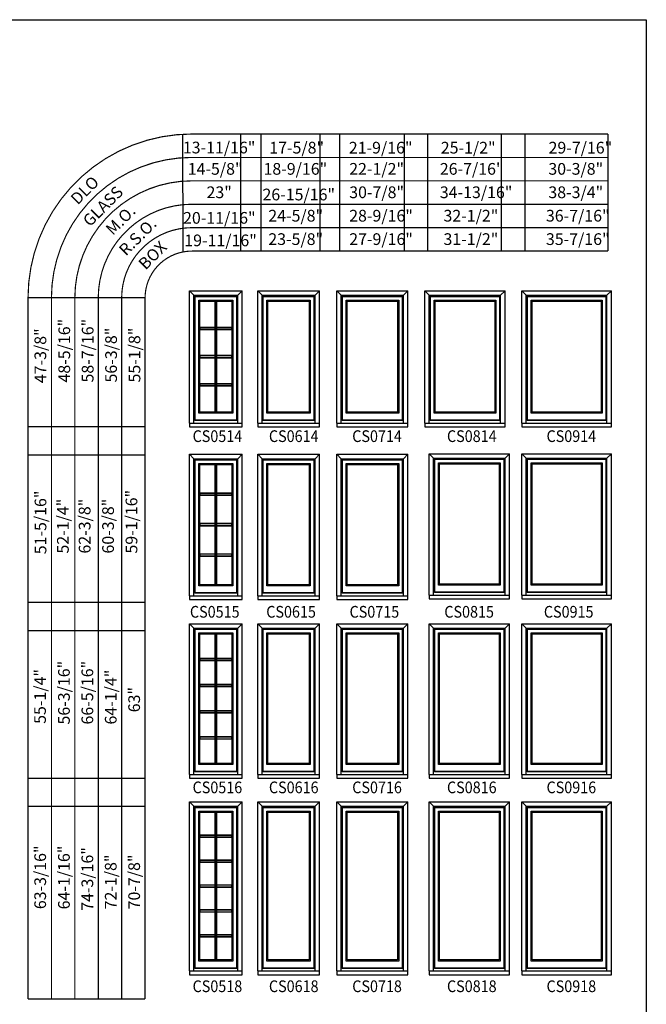
# Model space of a CAD drawing. Units: millimetres. Extents: x 2278 to 2818, y 1523 to 2157.
# Drawn here: x 2551 to 2818, y 1736 to 2157 of the extents above; entities that cross this region are included whole.
import ezdxf

# ---------------------------------------------------------------- set-up
doc = ezdxf.new("R2010")
doc.units = ezdxf.units.MM
for name, color, linetype in [('Brickmould', 7, 'Continuous'), ('Daylight Opening', 7, 'Continuous'), ('Glass', 7, 'Continuous'), ('Grille', 7, 'Continuous'), ('Inside Of Frame', 7, 'Continuous'), ('Internal Grille', 7, 'Continuous')]:
    doc.layers.add(name, color=color, linetype=linetype)
doc.styles.add('ARIAL', font='an______.ttf')

msp = doc.modelspace()

# ---------------------------------------------------------------- linework, layer by layer
at = {"color": 0}
for p, q in [((2620.33, 2057.69), (2620.17, 2107.98)), ((2644.94, 2057.98), (2644.94, 2107.98)), ((2653.69, 2057.98), (2653.69, 2107.98)), ((2678.86, 2057.98), (2678.86, 2107.98)), ((2687.32, 2057.98), (2687.32, 2107.98)), ((2714.88, 2057.98), (2714.88, 2107.98)), ((2724.88, 2057.98), (2724.88, 2107.98)), ((2756.38, 2057.98), (2756.38, 2107.98)), ((2766.38, 2057.98), (2766.38, 2107.98)), ((2604.13, 2037.98), (2554.07, 2037.98)), ((2604.13, 1982.86), (2554.07, 1982.86)), ((2604.13, 1970.86), (2554.07, 1970.86)), ((2604.13, 1907.86), (2554.07, 1907.86)), ((2604.13, 1895.86), (2554.07, 1895.86)), ((2604.07, 1832.79), (2554.07, 1832.79)), ((2604.07, 1820.79), (2554.07, 1820.79))]:
    msp.add_line(p, q, dxfattribs=at)
msp.add_lwpolyline([(2818.18, 1523.06), (2277.91, 1523.06), (2277.91, 2156.8), (2818.18, 2156.8)], close=True, dxfattribs=at)
at = {"color": 0, "const_width": 0.5}
for points in [[(2554.07, 1738.54), (2554.07, 2037.98, -0.414214), (2624.07, 2107.98), (2801.82, 2107.98)], [(2564.07, 1738.54), (2564.07, 2037.98, -0.414214), (2624.07, 2097.98), (2801.82, 2097.98)], [(2574.07, 1738.54), (2574.07, 2037.98, -0.414214), (2624.07, 2087.98), (2801.82, 2087.98)], [(2584.07, 1738.54), (2584.07, 2037.98, -0.414214), (2624.07, 2077.98), (2801.82, 2077.98)], [(2594.07, 1738.54), (2594.07, 2037.98, -0.414214), (2624.07, 2067.98), (2801.82, 2067.98)], [(2604.07, 1738.54), (2604.07, 2037.98, -0.414214), (2624.07, 2057.98), (2801.82, 2057.98)]]:
    msp.add_lwpolyline(points, format="xyb", dxfattribs=at)
for points in [[(2801.82, 2057.98), (2801.82, 2107.98)], [(2604.07, 1738.54), (2554.07, 1738.54)]]:
    msp.add_lwpolyline(points, dxfattribs=at)
at = {"layer": 'Brickmould', "color": 0}
for p, q in [((2623.05, 2040.96), (2645.52, 2040.96)), ((2624.93, 2039.09), (2623.05, 2040.96)), ((2623.05, 1984.5), (2623.05, 2040.96)), ((2643.65, 2039.09), (2645.52, 2040.96)), ((2645.52, 1984.5), (2645.52, 2040.96)), ((2652.18, 2040.96), (2678.58, 2040.96)), ((2654.05, 2039.09), (2652.18, 2040.96)), ((2652.18, 1984.5), (2652.18, 2040.96)), ((2676.71, 2039.09), (2678.58, 2040.96)), ((2678.58, 1984.5), (2678.58, 2040.96)), ((2685.99, 2040.96), (2716.34, 2040.96)), ((2687.87, 2039.09), (2685.99, 2040.96)), ((2685.99, 1984.5), (2685.99, 2040.96)), ((2714.46, 2039.09), (2716.34, 2040.96)), ((2716.34, 1984.5), (2716.34, 2040.96)), ((2723.55, 2040.96), (2757.84, 2040.96)), ((2725.43, 2039.09), (2723.55, 2040.96)), ((2723.55, 1984.5), (2723.55, 2040.96)), ((2755.96, 2039.09), (2757.84, 2040.96)), ((2757.84, 1984.5), (2757.84, 2040.96)), ((2765.03, 2040.96), (2803.25, 2040.96)), ((2766.9, 2039.09), (2765.03, 2040.96)), ((2765.03, 1984.5), (2765.03, 2040.96)), ((2801.37, 2039.09), (2803.25, 2040.96)), ((2803.25, 1984.5), (2803.25, 2040.96)), ((2624.93, 2039.09), (2643.65, 2039.09)), ((2624.93, 1984.5), (2624.93, 2039.09)), ((2643.65, 1984.5), (2643.65, 2039.09)), ((2654.05, 2039.09), (2676.71, 2039.09)), ((2654.05, 1984.5), (2654.05, 2039.09)), ((2676.71, 1984.5), (2676.71, 2039.09)), ((2687.87, 2039.09), (2714.46, 2039.09)), ((2687.87, 1984.5), (2687.87, 2039.09)), ((2714.46, 1984.5), (2714.46, 2039.09)), ((2725.43, 2039.09), (2755.96, 2039.09)), ((2725.43, 1984.5), (2725.43, 2039.09)), ((2755.96, 1984.5), (2755.96, 2039.09)), ((2766.9, 2039.09), (2801.37, 2039.09)), ((2766.9, 1984.5), (2766.9, 2039.09)), ((2801.37, 1984.5), (2801.37, 2039.09)), ((2623.05, 1984.5), (2645.52, 1984.5)), ((2623.05, 1984.5), (2623.05, 1982.86)), ((2623.05, 1982.86), (2645.52, 1982.86)), ((2643.65, 1984.5), (2645.52, 1984.5)), ((2645.52, 1982.86), (2645.52, 1984.5)), ((2652.18, 1984.5), (2678.58, 1984.5)), ((2652.18, 1984.5), (2652.18, 1982.86)), ((2652.18, 1982.86), (2678.58, 1982.86)), ((2676.71, 1984.5), (2678.58, 1984.5)), ((2678.58, 1982.86), (2678.58, 1984.5)), ((2685.99, 1984.5), (2716.34, 1984.5)), ((2685.99, 1984.5), (2685.99, 1982.86)), ((2685.99, 1982.86), (2716.34, 1982.86)), ((2714.46, 1984.5), (2716.34, 1984.5)), ((2716.34, 1982.86), (2716.34, 1984.5)), ((2723.55, 1984.5), (2757.84, 1984.5)), ((2723.55, 1984.5), (2723.55, 1982.86)), ((2723.55, 1982.86), (2757.84, 1982.86)), ((2755.96, 1984.5), (2757.84, 1984.5)), ((2757.84, 1982.86), (2757.84, 1984.5)), ((2765.03, 1984.5), (2803.25, 1984.5)), ((2765.03, 1984.5), (2765.03, 1982.86)), ((2765.03, 1982.86), (2803.25, 1982.86)), ((2801.37, 1984.5), (2803.25, 1984.5)), ((2803.25, 1982.86), (2803.25, 1984.5)), ((2623.05, 1971.2), (2645.52, 1971.2)), ((2624.93, 1969.32), (2623.05, 1971.2)), ((2623.05, 1910.8), (2623.05, 1971.2)), ((2624.93, 1969.32), (2643.65, 1969.32)), ((2624.93, 1910.8), (2624.93, 1969.32)), ((2643.65, 1969.32), (2645.52, 1971.2)), ((2643.65, 1910.8), (2643.65, 1969.32)), ((2645.52, 1910.8), (2645.52, 1971.2)), ((2652.18, 1971.2), (2678.58, 1971.2)), ((2654.05, 1969.32), (2652.18, 1971.2)), ((2652.18, 1910.8), (2652.18, 1971.2)), ((2654.05, 1969.32), (2676.71, 1969.32)), ((2654.05, 1910.8), (2654.05, 1969.32)), ((2676.71, 1969.32), (2678.58, 1971.2)), ((2676.71, 1910.8), (2676.71, 1969.32)), ((2678.58, 1910.8), (2678.58, 1971.2)), ((2685.99, 1971.2), (2716.34, 1971.2)), ((2687.87, 1969.32), (2685.99, 1971.2)), ((2685.99, 1910.8), (2685.99, 1971.2)), ((2687.87, 1969.32), (2714.46, 1969.32)), ((2687.87, 1910.8), (2687.87, 1969.32)), ((2714.46, 1969.32), (2716.34, 1971.2)), ((2714.46, 1910.8), (2714.46, 1969.32)), ((2716.34, 1910.8), (2716.34, 1971.2)), ((2725.43, 1971.46), (2759.71, 1971.46)), ((2727.3, 1969.58), (2725.43, 1971.46)), ((2725.43, 1911.05), (2725.43, 1971.46)), ((2727.3, 1969.58), (2757.84, 1969.58)), ((2727.3, 1911.05), (2727.3, 1969.58)), ((2757.84, 1969.58), (2759.71, 1971.46)), ((2757.84, 1911.05), (2757.84, 1969.58)), ((2759.71, 1911.05), (2759.71, 1971.46)), ((2765.03, 1971.46), (2803.25, 1971.46)), ((2766.9, 1969.58), (2765.03, 1971.46)), ((2765.03, 1911.05), (2765.03, 1971.46)), ((2766.9, 1969.58), (2801.37, 1969.58)), ((2766.9, 1911.05), (2766.9, 1969.58)), ((2801.37, 1969.58), (2803.25, 1971.46)), ((2801.37, 1911.05), (2801.37, 1969.58)), ((2803.25, 1911.05), (2803.25, 1971.46)), ((2623.05, 1910.8), (2645.52, 1910.8)), ((2623.05, 1910.8), (2623.05, 1909.16)), ((2623.05, 1909.16), (2645.52, 1909.16)), ((2643.65, 1910.8), (2645.52, 1910.8)), ((2645.52, 1909.16), (2645.52, 1910.8)), ((2652.18, 1910.8), (2678.58, 1910.8)), ((2652.18, 1910.8), (2652.18, 1909.16)), ((2652.18, 1909.16), (2678.58, 1909.16)), ((2676.71, 1910.8), (2678.58, 1910.8)), ((2678.58, 1909.16), (2678.58, 1910.8)), ((2685.99, 1910.8), (2716.34, 1910.8)), ((2685.99, 1910.8), (2685.99, 1909.16)), ((2685.99, 1909.16), (2716.34, 1909.16)), ((2714.46, 1910.8), (2716.34, 1910.8)), ((2716.34, 1909.16), (2716.34, 1910.8)), ((2725.43, 1911.05), (2759.71, 1911.05)), ((2725.43, 1911.05), (2725.43, 1909.41)), ((2725.43, 1909.41), (2759.71, 1909.41)), ((2757.84, 1911.05), (2759.71, 1911.05)), ((2759.71, 1909.41), (2759.71, 1911.05)), ((2765.03, 1911.05), (2803.25, 1911.05)), ((2765.03, 1911.05), (2765.03, 1909.41)), ((2765.03, 1909.41), (2803.25, 1909.41)), ((2801.37, 1911.05), (2803.25, 1911.05)), ((2803.25, 1909.41), (2803.25, 1911.05)), ((2623.05, 1898.84), (2645.52, 1898.84)), ((2624.93, 1896.96), (2623.05, 1898.84)), ((2623.05, 1834.5), (2623.05, 1898.84)), ((2624.93, 1896.96), (2643.65, 1896.96)), ((2624.93, 1834.5), (2624.93, 1896.96)), ((2643.65, 1896.96), (2645.52, 1898.84)), ((2643.65, 1834.5), (2643.65, 1896.96)), ((2645.52, 1834.5), (2645.52, 1898.84)), ((2652.18, 1898.84), (2678.58, 1898.84)), ((2654.05, 1896.96), (2652.18, 1898.84)), ((2652.18, 1834.5), (2652.18, 1898.84)), ((2654.05, 1896.96), (2676.71, 1896.96)), ((2654.05, 1834.5), (2654.05, 1896.96)), ((2676.71, 1896.96), (2678.58, 1898.84)), ((2676.71, 1834.5), (2676.71, 1896.96)), ((2678.58, 1834.5), (2678.58, 1898.84)), ((2685.99, 1898.84), (2716.34, 1898.84)), ((2687.87, 1896.96), (2685.99, 1898.84)), ((2685.99, 1834.5), (2685.99, 1898.84)), ((2687.87, 1896.96), (2714.46, 1896.96)), ((2687.87, 1834.5), (2687.87, 1896.96)), ((2714.46, 1896.96), (2716.34, 1898.84)), ((2714.46, 1834.5), (2714.46, 1896.96)), ((2716.34, 1834.5), (2716.34, 1898.84)), ((2725.43, 1898.84), (2759.71, 1898.84)), ((2727.3, 1896.96), (2725.43, 1898.84)), ((2725.43, 1834.5), (2725.43, 1898.84)), ((2727.3, 1896.96), (2757.84, 1896.96)), ((2727.3, 1834.5), (2727.3, 1896.96)), ((2757.84, 1896.96), (2759.71, 1898.84)), ((2757.84, 1834.5), (2757.84, 1896.96)), ((2759.71, 1834.5), (2759.71, 1898.84)), ((2765.03, 1898.84), (2803.25, 1898.84)), ((2766.9, 1896.96), (2765.03, 1898.84)), ((2765.03, 1834.5), (2765.03, 1898.84)), ((2766.9, 1896.96), (2801.37, 1896.96)), ((2766.9, 1834.5), (2766.9, 1896.96)), ((2801.37, 1896.96), (2803.25, 1898.84)), ((2801.37, 1834.5), (2801.37, 1896.96)), ((2803.25, 1834.5), (2803.25, 1898.84)), ((2623.05, 1834.5), (2645.52, 1834.5)), ((2623.05, 1834.5), (2623.05, 1832.86)), ((2643.65, 1834.5), (2645.52, 1834.5)), ((2645.52, 1832.86), (2645.52, 1834.5)), ((2652.18, 1834.5), (2678.58, 1834.5)), ((2652.18, 1834.5), (2652.18, 1832.86)), ((2676.71, 1834.5), (2678.58, 1834.5)), ((2678.58, 1832.86), (2678.58, 1834.5)), ((2685.99, 1834.5), (2716.34, 1834.5)), ((2685.99, 1834.5), (2685.99, 1832.86)), ((2714.46, 1834.5), (2716.34, 1834.5)), ((2716.34, 1832.86), (2716.34, 1834.5)), ((2725.43, 1834.5), (2759.71, 1834.5)), ((2725.43, 1834.5), (2725.43, 1832.86)), ((2757.84, 1834.5), (2759.71, 1834.5)), ((2759.71, 1832.86), (2759.71, 1834.5)), ((2765.03, 1834.5), (2803.25, 1834.5)), ((2765.03, 1834.5), (2765.03, 1832.86)), ((2801.37, 1834.5), (2803.25, 1834.5)), ((2803.25, 1832.86), (2803.25, 1834.5)), ((2623.05, 1832.86), (2645.52, 1832.86)), ((2652.18, 1832.86), (2678.58, 1832.86)), ((2685.99, 1832.86), (2716.34, 1832.86)), ((2725.43, 1832.86), (2759.71, 1832.86)), ((2765.03, 1832.86), (2803.25, 1832.86)), ((2623.05, 1822.76), (2645.52, 1822.76)), ((2624.93, 1820.88), (2623.05, 1822.76)), ((2623.05, 1750.54), (2623.05, 1822.76)), ((2624.93, 1820.88), (2643.65, 1820.88)), ((2624.93, 1750.54), (2624.93, 1820.88)), ((2643.65, 1820.88), (2645.52, 1822.76)), ((2643.65, 1750.54), (2643.65, 1820.88)), ((2645.52, 1750.54), (2645.52, 1822.76)), ((2652.18, 1822.76), (2678.58, 1822.76)), ((2654.05, 1820.88), (2652.18, 1822.76)), ((2652.18, 1750.54), (2652.18, 1822.76)), ((2654.05, 1820.88), (2676.71, 1820.88)), ((2654.05, 1750.54), (2654.05, 1820.88)), ((2676.71, 1820.88), (2678.58, 1822.76)), ((2676.71, 1750.54), (2676.71, 1820.88)), ((2678.58, 1750.54), (2678.58, 1822.76)), ((2685.99, 1822.76), (2716.34, 1822.76)), ((2687.87, 1820.88), (2685.99, 1822.76)), ((2685.99, 1750.54), (2685.99, 1822.76)), ((2687.87, 1820.88), (2714.46, 1820.88)), ((2687.87, 1750.54), (2687.87, 1820.88)), ((2714.46, 1820.88), (2716.34, 1822.76)), ((2714.46, 1750.54), (2714.46, 1820.88)), ((2716.34, 1750.54), (2716.34, 1822.76)), ((2725.43, 1822.76), (2759.71, 1822.76)), ((2727.3, 1820.88), (2725.43, 1822.76)), ((2725.43, 1750.54), (2725.43, 1822.76)), ((2727.3, 1820.88), (2757.84, 1820.88)), ((2727.3, 1750.54), (2727.3, 1820.88)), ((2757.84, 1820.88), (2759.71, 1822.76)), ((2757.84, 1750.54), (2757.84, 1820.88)), ((2759.71, 1750.54), (2759.71, 1822.76)), ((2765.03, 1822.76), (2803.25, 1822.76)), ((2766.9, 1820.88), (2765.03, 1822.76)), ((2765.03, 1750.54), (2765.03, 1822.76)), ((2766.9, 1820.88), (2801.37, 1820.88)), ((2766.9, 1750.54), (2766.9, 1820.88)), ((2801.37, 1820.88), (2803.25, 1822.76)), ((2801.37, 1750.54), (2801.37, 1820.88)), ((2803.25, 1750.54), (2803.25, 1822.76)), ((2623.05, 1750.54), (2645.52, 1750.54)), ((2623.05, 1750.54), (2623.05, 1748.9)), ((2643.65, 1750.54), (2645.52, 1750.54)), ((2645.52, 1748.9), (2645.52, 1750.54)), ((2652.18, 1750.54), (2678.58, 1750.54)), ((2652.18, 1750.54), (2652.18, 1748.9)), ((2676.71, 1750.54), (2678.58, 1750.54)), ((2678.58, 1748.9), (2678.58, 1750.54)), ((2685.99, 1750.54), (2716.34, 1750.54)), ((2685.99, 1750.54), (2685.99, 1748.9)), ((2714.46, 1750.54), (2716.34, 1750.54)), ((2716.34, 1748.9), (2716.34, 1750.54)), ((2725.43, 1750.54), (2759.71, 1750.54)), ((2725.43, 1750.54), (2725.43, 1748.9)), ((2757.84, 1750.54), (2759.71, 1750.54)), ((2759.71, 1748.9), (2759.71, 1750.54)), ((2765.03, 1750.54), (2803.25, 1750.54)), ((2765.03, 1750.54), (2765.03, 1748.9)), ((2801.37, 1750.54), (2803.25, 1750.54)), ((2803.25, 1748.9), (2803.25, 1750.54)), ((2623.05, 1748.9), (2645.52, 1748.9)), ((2652.18, 1748.9), (2678.58, 1748.9)), ((2685.99, 1748.9), (2716.34, 1748.9)), ((2725.43, 1748.9), (2759.71, 1748.9)), ((2765.03, 1748.9), (2803.25, 1748.9))]:
    msp.add_line(p, q, dxfattribs=at)
at = {"layer": 'Daylight Opening', "color": 0}
for p, q in [((2627.44, 1989.2), (2627.44, 2036.57)), ((2627.44, 2036.57), (2641.13, 2036.57)), ((2641.13, 2036.57), (2641.13, 1989.2)), ((2656.57, 1989.2), (2656.57, 2036.57)), ((2656.57, 2036.57), (2674.19, 2036.57)), ((2674.19, 2036.57), (2674.19, 1989.2)), ((2690.38, 1989.2), (2690.38, 2036.57)), ((2690.38, 2036.57), (2711.94, 2036.57)), ((2711.94, 2036.57), (2711.94, 1989.2)), ((2727.94, 1989.2), (2727.94, 2036.57)), ((2727.94, 2036.57), (2753.44, 2036.57)), ((2753.44, 2036.57), (2753.44, 1989.2)), ((2769.42, 1989.2), (2769.42, 2036.57)), ((2769.42, 2036.57), (2798.85, 2036.57)), ((2798.85, 2036.57), (2798.85, 1989.2)), ((2641.13, 1989.2), (2627.44, 1989.2)), ((2674.19, 1989.2), (2656.57, 1989.2)), ((2711.94, 1989.2), (2690.38, 1989.2)), ((2753.44, 1989.2), (2727.94, 1989.2)), ((2798.85, 1989.2), (2769.42, 1989.2)), ((2627.44, 1915.5), (2627.44, 1966.81)), ((2627.44, 1966.81), (2641.13, 1966.81)), ((2641.13, 1966.81), (2641.13, 1915.5)), ((2656.57, 1915.5), (2656.57, 1966.81)), ((2656.57, 1966.81), (2674.19, 1966.81)), ((2674.19, 1966.81), (2674.19, 1915.5)), ((2690.38, 1915.5), (2690.38, 1966.81)), ((2690.38, 1966.81), (2711.94, 1966.81)), ((2711.94, 1966.81), (2711.94, 1915.5)), ((2729.82, 1915.75), (2729.82, 1967.07)), ((2729.82, 1967.07), (2755.32, 1967.07)), ((2755.32, 1967.07), (2755.32, 1915.75)), ((2769.42, 1915.75), (2769.42, 1967.07)), ((2769.42, 1967.07), (2798.85, 1967.07)), ((2798.85, 1967.07), (2798.85, 1915.75)), ((2641.13, 1915.5), (2627.44, 1915.5)), ((2674.19, 1915.5), (2656.57, 1915.5)), ((2711.94, 1915.5), (2690.38, 1915.5)), ((2755.32, 1915.75), (2729.82, 1915.75)), ((2798.85, 1915.75), (2769.42, 1915.75)), ((2627.44, 1839.2), (2627.44, 1894.45)), ((2627.44, 1894.45), (2641.13, 1894.45)), ((2641.13, 1894.45), (2641.13, 1839.2)), ((2656.57, 1839.2), (2656.57, 1894.45)), ((2656.57, 1894.45), (2674.19, 1894.45)), ((2674.19, 1894.45), (2674.19, 1839.2)), ((2690.38, 1839.2), (2690.38, 1894.45)), ((2690.38, 1894.45), (2711.94, 1894.45)), ((2711.94, 1894.45), (2711.94, 1839.2)), ((2729.82, 1839.2), (2729.82, 1894.45)), ((2729.82, 1894.45), (2755.32, 1894.45)), ((2755.32, 1894.45), (2755.32, 1839.2)), ((2769.42, 1839.2), (2769.42, 1894.45)), ((2769.42, 1894.45), (2798.85, 1894.45)), ((2798.85, 1894.45), (2798.85, 1839.2)), ((2641.13, 1839.2), (2627.44, 1839.2)), ((2674.19, 1839.2), (2656.57, 1839.2)), ((2711.94, 1839.2), (2690.38, 1839.2)), ((2755.32, 1839.2), (2729.82, 1839.2)), ((2798.85, 1839.2), (2769.42, 1839.2)), ((2627.44, 1755.24), (2627.44, 1818.36)), ((2627.44, 1818.36), (2641.13, 1818.36)), ((2641.13, 1818.36), (2641.13, 1755.24)), ((2656.57, 1755.24), (2656.57, 1818.36)), ((2656.57, 1818.36), (2674.19, 1818.36)), ((2674.19, 1818.36), (2674.19, 1755.24)), ((2690.38, 1755.24), (2690.38, 1818.36)), ((2690.38, 1818.36), (2711.94, 1818.36)), ((2711.94, 1818.36), (2711.94, 1755.24)), ((2729.82, 1755.24), (2729.82, 1818.36)), ((2729.82, 1818.36), (2755.32, 1818.36)), ((2755.32, 1818.36), (2755.32, 1755.24)), ((2769.42, 1755.24), (2769.42, 1818.36)), ((2769.42, 1818.36), (2798.85, 1818.36)), ((2798.85, 1818.36), (2798.85, 1755.24)), ((2641.13, 1755.24), (2627.44, 1755.24)), ((2674.19, 1755.24), (2656.57, 1755.24)), ((2711.94, 1755.24), (2690.38, 1755.24)), ((2755.32, 1755.24), (2729.82, 1755.24)), ((2798.85, 1755.24), (2769.42, 1755.24))]:
    msp.add_line(p, q, dxfattribs=at)
at = {"layer": 'Glass', "color": 0}
for p, q in [((2626.99, 1988.74), (2626.99, 2037.03)), ((2626.99, 2037.03), (2641.59, 2037.03)), ((2641.59, 2037.03), (2641.59, 1988.74)), ((2656.11, 1988.74), (2656.11, 2037.03)), ((2656.11, 2037.03), (2674.65, 2037.03)), ((2674.65, 2037.03), (2674.65, 1988.74)), ((2689.93, 1988.74), (2689.93, 2037.03)), ((2689.93, 2037.03), (2712.4, 2037.03)), ((2712.4, 2037.03), (2712.4, 1988.74)), ((2727.49, 1988.74), (2727.49, 2037.03)), ((2727.49, 2037.03), (2753.9, 2037.03)), ((2753.9, 2037.03), (2753.9, 1988.74)), ((2768.96, 1988.74), (2768.96, 2037.03)), ((2768.96, 2037.03), (2799.31, 2037.03)), ((2799.31, 2037.03), (2799.31, 1988.74)), ((2641.59, 1988.74), (2626.99, 1988.74)), ((2674.65, 1988.74), (2656.11, 1988.74)), ((2712.4, 1988.74), (2689.93, 1988.74)), ((2753.9, 1988.74), (2727.49, 1988.74)), ((2799.31, 1988.74), (2768.96, 1988.74)), ((2626.99, 1915.04), (2626.99, 1967.26)), ((2626.99, 1967.26), (2641.59, 1967.26)), ((2641.59, 1967.26), (2641.59, 1915.04)), ((2656.11, 1915.04), (2656.11, 1967.26)), ((2656.11, 1967.26), (2674.65, 1967.26)), ((2674.65, 1967.26), (2674.65, 1915.04)), ((2689.93, 1915.04), (2689.93, 1967.26)), ((2689.93, 1967.26), (2712.4, 1967.26)), ((2712.4, 1967.26), (2712.4, 1915.04)), ((2729.37, 1915.3), (2729.37, 1967.52)), ((2729.37, 1967.52), (2755.77, 1967.52)), ((2755.77, 1967.52), (2755.77, 1915.3)), ((2768.96, 1915.3), (2768.96, 1967.52)), ((2768.96, 1967.52), (2799.31, 1967.52)), ((2799.31, 1967.52), (2799.31, 1915.3)), ((2641.59, 1915.04), (2626.99, 1915.04)), ((2674.65, 1915.04), (2656.11, 1915.04)), ((2712.4, 1915.04), (2689.93, 1915.04)), ((2755.77, 1915.3), (2729.37, 1915.3)), ((2799.31, 1915.3), (2768.96, 1915.3)), ((2626.99, 1838.74), (2626.99, 1894.9)), ((2626.99, 1894.9), (2641.59, 1894.9)), ((2641.59, 1894.9), (2641.59, 1838.74)), ((2656.11, 1838.74), (2656.11, 1894.9)), ((2656.11, 1894.9), (2674.65, 1894.9)), ((2674.65, 1894.9), (2674.65, 1838.74)), ((2689.93, 1838.74), (2689.93, 1894.9)), ((2689.93, 1894.9), (2712.4, 1894.9)), ((2712.4, 1894.9), (2712.4, 1838.74)), ((2729.37, 1838.74), (2729.37, 1894.9)), ((2729.37, 1894.9), (2755.77, 1894.9)), ((2755.77, 1894.9), (2755.77, 1838.74)), ((2768.96, 1838.74), (2768.96, 1894.9)), ((2768.96, 1894.9), (2799.31, 1894.9)), ((2799.31, 1894.9), (2799.31, 1838.74)), ((2641.59, 1838.74), (2626.99, 1838.74)), ((2674.65, 1838.74), (2656.11, 1838.74)), ((2712.4, 1838.74), (2689.93, 1838.74)), ((2755.77, 1838.74), (2729.37, 1838.74)), ((2799.31, 1838.74), (2768.96, 1838.74)), ((2626.99, 1754.79), (2626.99, 1818.82)), ((2626.99, 1818.82), (2641.59, 1818.82)), ((2641.59, 1818.82), (2641.59, 1754.79)), ((2656.11, 1754.79), (2656.11, 1818.82)), ((2656.11, 1818.82), (2674.65, 1818.82)), ((2674.65, 1818.82), (2674.65, 1754.79)), ((2689.93, 1754.79), (2689.93, 1818.82)), ((2689.93, 1818.82), (2712.4, 1818.82)), ((2712.4, 1818.82), (2712.4, 1754.79)), ((2729.37, 1754.79), (2729.37, 1818.82)), ((2729.37, 1818.82), (2755.77, 1818.82)), ((2755.77, 1818.82), (2755.77, 1754.79)), ((2768.96, 1754.79), (2768.96, 1818.82)), ((2768.96, 1818.82), (2799.31, 1818.82)), ((2799.31, 1818.82), (2799.31, 1754.79)), ((2641.59, 1754.79), (2626.99, 1754.79)), ((2674.65, 1754.79), (2656.11, 1754.79)), ((2712.4, 1754.79), (2689.93, 1754.79)), ((2755.77, 1754.79), (2729.37, 1754.79)), ((2799.31, 1754.79), (2768.96, 1754.79))]:
    msp.add_line(p, q, dxfattribs=at)
at = {"layer": 'Grille', "color": 0}
for p, q in [((2634.73, 2036.57), (2633.85, 2036.57)), ((2633.85, 2036.57), (2633.85, 1989.2)), ((2634.73, 1989.2), (2634.73, 2036.57)), ((2627.44, 2025.33), (2627.44, 2024.45)), ((2641.13, 2025.33), (2627.44, 2025.33)), ((2627.44, 2024.45), (2641.13, 2024.45)), ((2641.13, 2024.45), (2641.13, 2025.33)), ((2627.44, 2013.32), (2627.44, 2012.45)), ((2641.13, 2013.32), (2627.44, 2013.32)), ((2627.44, 2012.45), (2641.13, 2012.45)), ((2641.13, 2012.45), (2641.13, 2013.32)), ((2627.44, 2001.32), (2627.44, 2000.44)), ((2641.13, 2001.32), (2627.44, 2001.32)), ((2627.44, 2000.44), (2641.13, 2000.44)), ((2641.13, 2000.44), (2641.13, 2001.32)), ((2633.85, 1989.2), (2634.73, 1989.2)), ((2634.73, 1966.81), (2633.85, 1966.81)), ((2633.85, 1966.81), (2633.85, 1915.5)), ((2634.73, 1915.5), (2634.73, 1966.81)), ((2627.44, 1954.58), (2627.44, 1953.7)), ((2641.13, 1954.58), (2627.44, 1954.58)), ((2627.44, 1953.7), (2641.13, 1953.7)), ((2641.13, 1953.7), (2641.13, 1954.58)), ((2627.44, 1941.59), (2627.44, 1940.71)), ((2641.13, 1941.59), (2627.44, 1941.59)), ((2627.44, 1940.71), (2641.13, 1940.71)), ((2641.13, 1940.71), (2641.13, 1941.59)), ((2627.44, 1928.6), (2627.44, 1927.73)), ((2641.13, 1928.6), (2627.44, 1928.6)), ((2627.44, 1927.73), (2641.13, 1927.73)), ((2641.13, 1927.73), (2641.13, 1928.6)), ((2633.85, 1915.5), (2634.73, 1915.5)), ((2634.73, 1894.45), (2633.85, 1894.45)), ((2633.85, 1894.45), (2633.85, 1839.2)), ((2634.73, 1839.2), (2634.73, 1894.45)), ((2627.44, 1884.03), (2627.44, 1883.15)), ((2641.13, 1884.03), (2627.44, 1884.03)), ((2641.13, 1883.15), (2641.13, 1884.03)), ((2627.44, 1883.15), (2641.13, 1883.15)), ((2627.44, 1872.85), (2627.44, 1871.97)), ((2641.13, 1872.85), (2627.44, 1872.85)), ((2627.44, 1871.97), (2641.13, 1871.97)), ((2641.13, 1871.97), (2641.13, 1872.85)), ((2627.44, 1861.67), (2627.44, 1860.8)), ((2641.13, 1861.67), (2627.44, 1861.67)), ((2627.44, 1860.8), (2641.13, 1860.8)), ((2641.13, 1860.8), (2641.13, 1861.67)), ((2627.44, 1850.49), (2627.44, 1849.62)), ((2641.13, 1850.49), (2627.44, 1850.49)), ((2641.13, 1849.62), (2641.13, 1850.49)), ((2627.44, 1849.62), (2641.13, 1849.62)), ((2633.85, 1839.2), (2634.73, 1839.2)), ((2634.73, 1818.36), (2633.85, 1818.36)), ((2633.85, 1818.36), (2633.85, 1755.24)), ((2634.73, 1755.24), (2634.73, 1818.36)), ((2627.44, 1808.5), (2627.44, 1807.62)), ((2641.13, 1808.5), (2627.44, 1808.5)), ((2641.13, 1807.62), (2641.13, 1808.5)), ((2627.44, 1807.62), (2641.13, 1807.62)), ((2627.44, 1797.87), (2627.44, 1796.99)), ((2641.13, 1797.87), (2627.44, 1797.87)), ((2627.44, 1796.99), (2641.13, 1796.99)), ((2641.13, 1796.99), (2641.13, 1797.87)), ((2627.44, 1787.24), (2627.44, 1786.36)), ((2641.13, 1787.24), (2627.44, 1787.24)), ((2641.13, 1786.36), (2641.13, 1787.24)), ((2627.44, 1786.36), (2641.13, 1786.36)), ((2627.44, 1776.61), (2627.44, 1775.74)), ((2641.13, 1776.61), (2627.44, 1776.61)), ((2627.44, 1775.74), (2641.13, 1775.74)), ((2641.13, 1775.74), (2641.13, 1776.61)), ((2627.44, 1765.98), (2627.44, 1765.11)), ((2641.13, 1765.98), (2627.44, 1765.98)), ((2627.44, 1765.11), (2641.13, 1765.11)), ((2641.13, 1765.11), (2641.13, 1765.98)), ((2633.85, 1755.24), (2634.73, 1755.24))]:
    msp.add_line(p, q, dxfattribs=at)
at = {"layer": 'Inside Of Frame', "color": 0}
for p, q in [((2625.32, 1985.57), (2625.32, 2038.7)), ((2625.32, 2038.7), (2643.26, 2038.7)), ((2625.44, 1985.7), (2625.44, 2038.57)), ((2625.44, 2038.57), (2643.13, 2038.57)), ((2643.13, 2038.57), (2643.13, 1985.7)), ((2643.26, 2038.7), (2643.26, 1985.57)), ((2654.44, 1985.57), (2654.44, 2038.7)), ((2654.44, 2038.7), (2676.32, 2038.7)), ((2654.57, 1985.7), (2654.57, 2038.57)), ((2654.57, 2038.57), (2676.19, 2038.57)), ((2676.19, 2038.57), (2676.19, 1985.7)), ((2676.32, 2038.7), (2676.32, 1985.57)), ((2688.26, 1985.57), (2688.26, 2038.7)), ((2688.26, 2038.7), (2714.07, 2038.7)), ((2688.38, 1985.7), (2688.38, 2038.57)), ((2688.38, 2038.57), (2713.94, 2038.57)), ((2713.94, 2038.57), (2713.94, 1985.7)), ((2714.07, 2038.7), (2714.07, 1985.57)), ((2725.82, 1985.57), (2725.82, 2038.7)), ((2725.82, 2038.7), (2755.57, 2038.7)), ((2725.94, 1985.7), (2725.94, 2038.57)), ((2725.94, 2038.57), (2755.44, 2038.57)), ((2755.44, 2038.57), (2755.44, 1985.7)), ((2755.57, 2038.7), (2755.57, 1985.57)), ((2767.29, 1985.57), (2767.29, 2038.7)), ((2767.29, 2038.7), (2800.98, 2038.7)), ((2767.42, 1985.7), (2767.42, 2038.57)), ((2767.42, 2038.57), (2800.85, 2038.57)), ((2800.85, 2038.57), (2800.85, 1985.7)), ((2800.98, 2038.7), (2800.98, 1985.57)), ((2643.26, 1985.57), (2625.32, 1985.57)), ((2643.13, 1985.7), (2625.44, 1985.7)), ((2676.32, 1985.57), (2654.44, 1985.57)), ((2676.19, 1985.7), (2654.57, 1985.7)), ((2714.07, 1985.57), (2688.26, 1985.57)), ((2713.94, 1985.7), (2688.38, 1985.7)), ((2755.57, 1985.57), (2725.82, 1985.57)), ((2755.44, 1985.7), (2725.94, 1985.7)), ((2800.98, 1985.57), (2767.29, 1985.57)), ((2800.85, 1985.7), (2767.42, 1985.7)), ((2625.32, 1911.87), (2625.32, 1968.93)), ((2625.32, 1968.93), (2643.26, 1968.93)), ((2625.44, 1912), (2625.44, 1968.81)), ((2625.44, 1968.81), (2643.13, 1968.81)), ((2643.13, 1968.81), (2643.13, 1912)), ((2643.26, 1968.93), (2643.26, 1911.87)), ((2654.44, 1911.87), (2654.44, 1968.93)), ((2654.44, 1968.93), (2676.32, 1968.93)), ((2654.57, 1912), (2654.57, 1968.81)), ((2654.57, 1968.81), (2676.19, 1968.81)), ((2676.19, 1968.81), (2676.19, 1912)), ((2676.32, 1968.93), (2676.32, 1911.87)), ((2688.26, 1911.87), (2688.26, 1968.93)), ((2688.26, 1968.93), (2714.07, 1968.93)), ((2688.38, 1912), (2688.38, 1968.81)), ((2688.38, 1968.81), (2713.94, 1968.81)), ((2713.94, 1968.81), (2713.94, 1912)), ((2714.07, 1968.93), (2714.07, 1911.87)), ((2727.69, 1912.13), (2727.69, 1969.19)), ((2727.69, 1969.19), (2757.44, 1969.19)), ((2727.82, 1912.25), (2727.82, 1969.07)), ((2727.82, 1969.07), (2757.32, 1969.07)), ((2757.32, 1969.07), (2757.32, 1912.25)), ((2757.44, 1969.19), (2757.44, 1912.13)), ((2767.29, 1912.13), (2767.29, 1969.19)), ((2767.29, 1969.19), (2800.98, 1969.19)), ((2767.42, 1912.25), (2767.42, 1969.07)), ((2767.42, 1969.07), (2800.85, 1969.07)), ((2800.85, 1969.07), (2800.85, 1912.25)), ((2800.98, 1969.19), (2800.98, 1912.13)), ((2643.26, 1911.87), (2625.32, 1911.87)), ((2643.13, 1912), (2625.44, 1912)), ((2676.32, 1911.87), (2654.44, 1911.87)), ((2676.19, 1912), (2654.57, 1912)), ((2714.07, 1911.87), (2688.26, 1911.87)), ((2713.94, 1912), (2688.38, 1912)), ((2757.44, 1912.13), (2727.69, 1912.13)), ((2757.32, 1912.25), (2727.82, 1912.25)), ((2800.98, 1912.13), (2767.29, 1912.13)), ((2800.85, 1912.25), (2767.42, 1912.25)), ((2625.32, 1835.57), (2625.32, 1896.57)), ((2625.32, 1896.57), (2643.26, 1896.57)), ((2643.26, 1896.57), (2643.26, 1835.57)), ((2654.44, 1835.57), (2654.44, 1896.57)), ((2654.44, 1896.57), (2676.32, 1896.57)), ((2676.32, 1896.57), (2676.32, 1835.57)), ((2688.26, 1835.57), (2688.26, 1896.57)), ((2688.26, 1896.57), (2714.07, 1896.57)), ((2714.07, 1896.57), (2714.07, 1835.57)), ((2727.69, 1835.57), (2727.69, 1896.57)), ((2727.69, 1896.57), (2757.44, 1896.57)), ((2757.44, 1896.57), (2757.44, 1835.57)), ((2767.29, 1835.57), (2767.29, 1896.57)), ((2767.29, 1896.57), (2800.98, 1896.57)), ((2800.98, 1896.57), (2800.98, 1835.57)), ((2625.44, 1835.7), (2625.44, 1896.45)), ((2625.44, 1896.45), (2643.13, 1896.45)), ((2643.13, 1896.45), (2643.13, 1835.7)), ((2654.57, 1835.7), (2654.57, 1896.45)), ((2654.57, 1896.45), (2676.19, 1896.45)), ((2676.19, 1896.45), (2676.19, 1835.7)), ((2688.38, 1835.7), (2688.38, 1896.45)), ((2688.38, 1896.45), (2713.94, 1896.45)), ((2713.94, 1896.45), (2713.94, 1835.7)), ((2727.82, 1835.7), (2727.82, 1896.45)), ((2727.82, 1896.45), (2757.32, 1896.45)), ((2757.32, 1896.45), (2757.32, 1835.7)), ((2767.42, 1835.7), (2767.42, 1896.45)), ((2767.42, 1896.45), (2800.85, 1896.45)), ((2800.85, 1896.45), (2800.85, 1835.7)), ((2643.26, 1835.57), (2625.32, 1835.57)), ((2643.13, 1835.7), (2625.44, 1835.7)), ((2676.32, 1835.57), (2654.44, 1835.57)), ((2676.19, 1835.7), (2654.57, 1835.7)), ((2714.07, 1835.57), (2688.26, 1835.57)), ((2713.94, 1835.7), (2688.38, 1835.7)), ((2757.44, 1835.57), (2727.69, 1835.57)), ((2757.32, 1835.7), (2727.82, 1835.7)), ((2800.98, 1835.57), (2767.29, 1835.57)), ((2800.85, 1835.7), (2767.42, 1835.7)), ((2625.32, 1751.61), (2625.32, 1820.49)), ((2625.32, 1820.49), (2643.26, 1820.49)), ((2625.44, 1751.74), (2625.44, 1820.36)), ((2625.44, 1820.36), (2643.13, 1820.36)), ((2643.13, 1820.36), (2643.13, 1751.74)), ((2643.26, 1820.49), (2643.26, 1751.61)), ((2654.44, 1751.61), (2654.44, 1820.49)), ((2654.44, 1820.49), (2676.32, 1820.49)), ((2654.57, 1751.74), (2654.57, 1820.36)), ((2654.57, 1820.36), (2676.19, 1820.36)), ((2676.19, 1820.36), (2676.19, 1751.74)), ((2676.32, 1820.49), (2676.32, 1751.61)), ((2688.26, 1751.61), (2688.26, 1820.49)), ((2688.26, 1820.49), (2714.07, 1820.49)), ((2688.38, 1751.74), (2688.38, 1820.36)), ((2688.38, 1820.36), (2713.94, 1820.36)), ((2713.94, 1820.36), (2713.94, 1751.74)), ((2714.07, 1820.49), (2714.07, 1751.61)), ((2727.69, 1751.61), (2727.69, 1820.49)), ((2727.69, 1820.49), (2757.44, 1820.49)), ((2727.82, 1751.74), (2727.82, 1820.36)), ((2727.82, 1820.36), (2757.32, 1820.36)), ((2757.32, 1820.36), (2757.32, 1751.74)), ((2757.44, 1820.49), (2757.44, 1751.61)), ((2767.29, 1751.61), (2767.29, 1820.49)), ((2767.29, 1820.49), (2800.98, 1820.49)), ((2767.42, 1751.74), (2767.42, 1820.36)), ((2767.42, 1820.36), (2800.85, 1820.36)), ((2800.85, 1820.36), (2800.85, 1751.74)), ((2800.98, 1820.49), (2800.98, 1751.61)), ((2643.26, 1751.61), (2625.32, 1751.61)), ((2643.13, 1751.74), (2625.44, 1751.74)), ((2676.32, 1751.61), (2654.44, 1751.61)), ((2676.19, 1751.74), (2654.57, 1751.74)), ((2714.07, 1751.61), (2688.26, 1751.61)), ((2713.94, 1751.74), (2688.38, 1751.74)), ((2757.44, 1751.61), (2727.69, 1751.61)), ((2757.32, 1751.74), (2727.82, 1751.74)), ((2800.98, 1751.61), (2767.29, 1751.61)), ((2800.85, 1751.74), (2767.42, 1751.74))]:
    msp.add_line(p, q, dxfattribs=at)
at = {"layer": 'Internal Grille', "color": 0}
for p, q in [((2634.6, 2036.57), (2633.98, 2036.57)), ((2633.98, 2036.57), (2633.98, 1989.2)), ((2634.6, 1989.2), (2634.6, 2036.57)), ((2627.44, 2025.2), (2627.44, 2024.58)), ((2641.13, 2025.2), (2627.44, 2025.2)), ((2627.44, 2024.58), (2641.13, 2024.58)), ((2641.13, 2024.58), (2641.13, 2025.2)), ((2627.44, 2013.2), (2627.44, 2012.57)), ((2641.13, 2013.2), (2627.44, 2013.2)), ((2627.44, 2012.57), (2641.13, 2012.57)), ((2641.13, 2012.57), (2641.13, 2013.2)), ((2627.44, 2001.19), (2627.44, 2000.57)), ((2641.13, 2001.19), (2627.44, 2001.19)), ((2627.44, 2000.57), (2641.13, 2000.57)), ((2641.13, 2000.57), (2641.13, 2001.19)), ((2633.98, 1989.2), (2634.6, 1989.2)), ((2634.6, 1966.81), (2633.98, 1966.81)), ((2633.98, 1966.81), (2633.98, 1915.5)), ((2634.6, 1915.5), (2634.6, 1966.81)), ((2627.44, 1954.45), (2627.44, 1953.83)), ((2641.13, 1954.45), (2627.44, 1954.45)), ((2627.44, 1953.83), (2641.13, 1953.83)), ((2641.13, 1953.83), (2641.13, 1954.45)), ((2627.44, 1941.46), (2627.44, 1940.84)), ((2641.13, 1941.46), (2627.44, 1941.46)), ((2627.44, 1940.84), (2641.13, 1940.84)), ((2641.13, 1940.84), (2641.13, 1941.46)), ((2627.44, 1928.48), (2627.44, 1927.85)), ((2641.13, 1928.48), (2627.44, 1928.48)), ((2627.44, 1927.85), (2641.13, 1927.85)), ((2641.13, 1927.85), (2641.13, 1928.48)), ((2633.98, 1915.5), (2634.6, 1915.5)), ((2634.6, 1894.45), (2633.98, 1894.45)), ((2633.98, 1894.45), (2633.98, 1839.2)), ((2634.6, 1839.2), (2634.6, 1894.45)), ((2627.44, 1883.9), (2627.44, 1883.28)), ((2641.13, 1883.9), (2627.44, 1883.9)), ((2641.13, 1883.28), (2641.13, 1883.9)), ((2627.44, 1883.28), (2641.13, 1883.28)), ((2627.44, 1872.72), (2627.44, 1872.1)), ((2641.13, 1872.72), (2627.44, 1872.72)), ((2627.44, 1872.1), (2641.13, 1872.1)), ((2641.13, 1872.1), (2641.13, 1872.72)), ((2627.44, 1861.55), (2627.44, 1860.92)), ((2641.13, 1861.55), (2627.44, 1861.55)), ((2627.44, 1860.92), (2641.13, 1860.92)), ((2641.13, 1860.92), (2641.13, 1861.55)), ((2627.44, 1850.37), (2627.44, 1849.74)), ((2641.13, 1850.37), (2627.44, 1850.37)), ((2641.13, 1849.74), (2641.13, 1850.37)), ((2627.44, 1849.74), (2641.13, 1849.74)), ((2633.98, 1839.2), (2634.6, 1839.2)), ((2634.6, 1818.36), (2633.98, 1818.36)), ((2633.98, 1818.36), (2633.98, 1755.24)), ((2634.6, 1755.24), (2634.6, 1818.36)), ((2627.44, 1808.37), (2627.44, 1807.75)), ((2641.13, 1808.37), (2627.44, 1808.37)), ((2641.13, 1807.75), (2641.13, 1808.37)), ((2627.44, 1807.75), (2641.13, 1807.75)), ((2627.44, 1797.74), (2627.44, 1797.12)), ((2641.13, 1797.74), (2627.44, 1797.74)), ((2627.44, 1797.12), (2641.13, 1797.12)), ((2641.13, 1797.12), (2641.13, 1797.74)), ((2627.44, 1787.11), (2627.44, 1786.49)), ((2641.13, 1787.11), (2627.44, 1787.11)), ((2627.44, 1786.49), (2641.13, 1786.49)), ((2641.13, 1786.49), (2641.13, 1787.11)), ((2627.44, 1776.49), (2627.44, 1775.86)), ((2641.13, 1776.49), (2627.44, 1776.49)), ((2627.44, 1775.86), (2641.13, 1775.86)), ((2641.13, 1775.86), (2641.13, 1776.49)), ((2627.44, 1765.86), (2627.44, 1765.23)), ((2641.13, 1765.86), (2627.44, 1765.86)), ((2627.44, 1765.23), (2641.13, 1765.23)), ((2641.13, 1765.23), (2641.13, 1765.86)), ((2633.98, 1755.24), (2634.6, 1755.24))]:
    msp.add_line(p, q, dxfattribs=at)

# ---------------------------------------------------------------- texts
at = {"color": 0, "style": 'ARIAL'}
for s, p in [('13-11/16"', (2620.2, 2099.7)), ('17-5/8"', (2657.12, 2099.64)), ('21-9/16"', (2691.11, 2099.64)), ('25-1/2"', (2730.39, 2099.64)), ('29-7/16"', (2776.42, 2099.64)), ('14-5/8"', (2622.29, 2090.59)), ('18-9/16"', (2654.66, 2090.59)), ('22-1/2"', (2691.27, 2090.59)), ('26-7/16"', (2729.98, 2090.59)), ('30-3/8"', (2776.34, 2090.59)), ('23"', (2630.32, 2080.59)), ('30-7/8"', (2691.27, 2080.59)), ('34-13/16"', (2729.98, 2080.59)), ('38-3/4"', (2776.34, 2080.59)), ('26-15/16"', (2654.23, 2079.64)), ('20-11/16"', (2620.29, 2069.66)), ('24-5/8"', (2656.71, 2070.59)), ('28-9/16"', (2691.27, 2070.59)), ('32-1/2"', (2731.54, 2070.59)), ('36-7/16"', (2775.3, 2070.59)), ('19-11/16"', (2620.82, 2060.05)), ('23-5/8"', (2656.71, 2060.59)), ('27-9/16"', (2691.27, 2060.59)), ('31-1/2"', (2731.54, 2060.59)), ('35-7/16"', (2775.3, 2060.59))]:
    msp.add_text(s, height=5, dxfattribs=at).set_placement(p)
for s, rotation, p in [('DLO', 45, (2575.32, 2077.43)), ('GLASS', 45, (2580.51, 2068.07)), ('M.O.', 45, (2590.28, 2064.4)), ('R.S.O.', 45, (2595.9, 2055.61)), ('BOX', 45, (2604.29, 2049.66)), ('48-5/16"', 90, (2572.05, 2001.85)), ('58-7/16"', 90, (2582.05, 2001.85)), ('47-3/8"', 90, (2561.84, 2001.56)), ('56-3/8"', 90, (2592.05, 2001.85)), ('55-1/8"', 90, (2602.05, 2001.85)), ('59-1/16"', 90, (2600.76, 1928.8)), ('51-5/16"', 90, (2561.9, 1928.5)), ('52-1/4"', 90, (2571.46, 1928.8)), ('62-3/8"', 90, (2580.76, 1928.8)), ('60-3/8"', 90, (2590.76, 1928.8)), ('56-3/16"', 90, (2571.91, 1855.79)), ('66-5/16"', 90, (2581.91, 1855.79)), ('55-1/4"', 90, (2561.7, 1856.07)), ('64-1/4"', 90, (2591.91, 1855.79)), ('63"', 90, (2601.91, 1861.01)), ('63-3/16"', 90, (2561.77, 1776.93)), ('64-1/16"', 90, (2571.91, 1776.85)), ('74-3/16"', 90, (2581.91, 1776.22)), ('72-1/8"', 90, (2591.91, 1776.85)), ('70-7/8"', 90, (2601.91, 1776.85))]:
    msp.add_text(s, height=5, rotation=rotation, dxfattribs=at).set_placement(p)
at = {"color": 0, "style": 'ARIAL', "width": 0.9}
for s, p in [('CS0514', (2624.37, 1976.44)), ('CS0614', (2656.97, 1976.44)), ('CS0714', (2692.56, 1976.44)), ('CS0814', (2733.03, 1976.44)), ('CS0914', (2775.56, 1976.44)), ('CS0515', (2623.23, 1901.43)), ('CS0615', (2655.83, 1901.43)), ('CS0715', (2691.42, 1901.43)), ('CS0815', (2731.89, 1901.43)), ('CS0915', (2774.42, 1901.43)), ('CS0516', (2624.37, 1826.44)), ('CS0616', (2656.97, 1826.44)), ('CS0716', (2692.56, 1826.44)), ('CS0816', (2733.03, 1826.44)), ('CS0916', (2775.56, 1826.44)), ('CS0518', (2624.37, 1741.51)), ('CS0618', (2656.97, 1741.51)), ('CS0718', (2692.56, 1741.51)), ('CS0818', (2733.03, 1741.51)), ('CS0918', (2775.56, 1741.51))]:
    msp.add_text(s, height=5, dxfattribs=at).set_placement(p)

doc.saveas('drawing.dxf')
